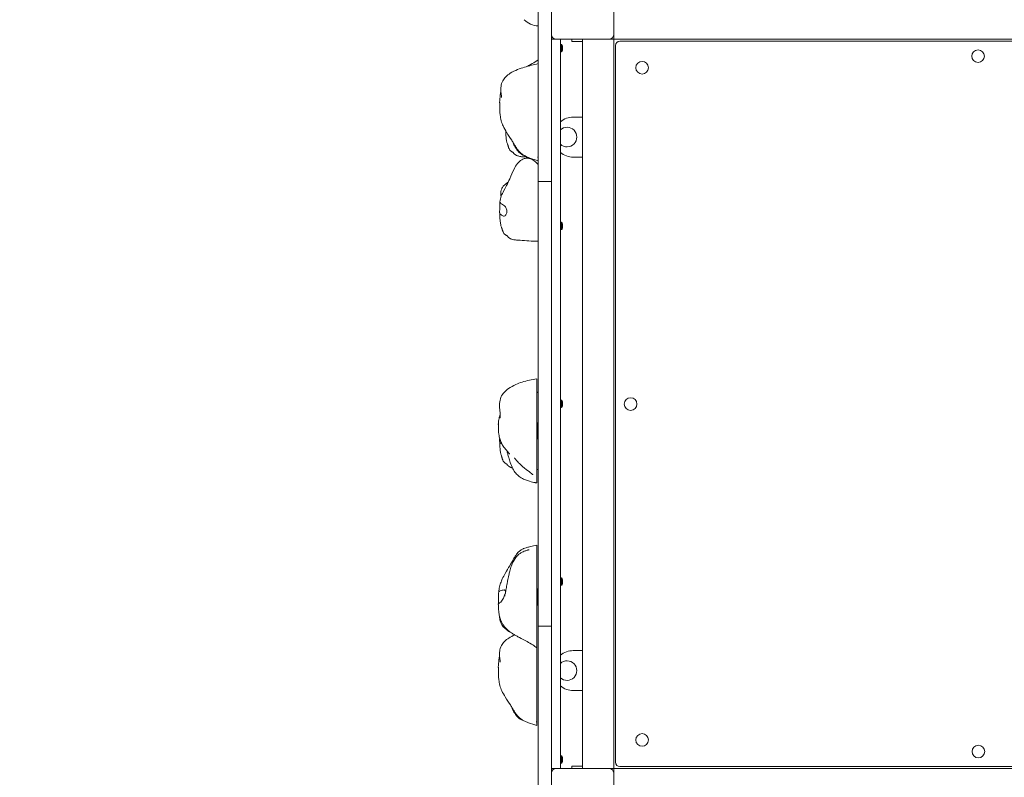
# Model space of a CAD drawing. Units: millimetres. Extents: x 23244 to 45102, y 10960 to 35870.
# Drawn here: x 33108 to 34216, y 16829 to 17681 of the extents above; entities that cross this region are included whole.
import ezdxf

# ---------------------------------------------------------------- set-up
doc = ezdxf.new("R2010")
doc.units = ezdxf.units.MM
doc.header["$LTSCALE"] = 170
doc.layers.add('Widoczne (ISO)', color=7, linetype='Continuous', lineweight=18)
doc.layers.add('Wymiar (ISO)', color=7, linetype='Continuous', lineweight=25)
doc.styles.add('tiff (ISO)', font='tahoma.ttf')
doc.dimstyles.new('tiff', dxfattribs={"dimscale": 170, "dimtxt": 4, "dimasz": 4, "dimexe": 3.175, "dimexo": 0, "dimgap": 0.762, "dimtad": 1, "dimdec": 0, "dimrnd": 1e-08, "dimzin": 0, "dimtxsty": 'tiff (ISO)', "dimblk": 'Filled-1', "dimcen": 0.09, "dimdle": 10, "dimclrd": 256, "dimclre": 256, "dimclrt": 256, "dimazin": 0, "dimtfac": 1, "dimtmove": 0, "dimatfit": 3, "dimfxl": 1, "dimtolj": 1, "dimtzin": 0, "dimlwd": 25, "dimlwe": 25, "dimarcsym": 0})

# ---------------------------------------------------------------- blocks, each defined once
blk = doc.blocks.new('Filled-1')
at = {"color": 0}
for p, q in [((0, 0), (-1, 0.25)), ((-1, 0.25), (-1, -0.25)), ((-1, 0), (0, 0)), ((-1, -0.25), (0, 0))]:
    blk.add_line(p, q, dxfattribs=at)
at = {"color": 0, "flags": 128}
blk.add_lwpolyline([(-1, -0.25), (0, 0), (-1, 0.25), (-1, -0.25)], dxfattribs=at)
at = {"color": 0}
blk.add_solid([(-1, -0.25), (0, 0), (-1, 0.25), (-1, -0.25)], dxfattribs=at)
blk = doc.blocks.new('*D6')
at = {"layer": 'Defpoints', "color": 0, "linetype": 'Continuous', "transparency": 16777216}
for p in [(36678, 32660.5), (24093.9, 10960.4), (34146.4, 10960.4)]:
    blk.add_point(p, dxfattribs=at)
at = {"layer": 'Wymiar (ISO)', "linetype": 'Continuous', "lineweight": 25, "transparency": 16777216}
for p, q in [((36678, 32660.5), (23554.1, 32660.5)), ((24093.9, 31980.5), (24093.9, 11640.4)), ((34146.4, 10960.4), (23554.1, 10960.4))]:
    blk.add_line(p, q, dxfattribs=at)
at = {"layer": 'Wymiar (ISO)', "linetype": 'Continuous', "lineweight": 25, "transparency": 16777216, "xscale": 680, "yscale": 680, "zscale": 680}
for p, rotation in [((24093.9, 32660.5), 90), ((24093.9, 10960.4), 270)]:
    blk.add_blockref('Filled-1', p, dxfattribs=dict(at, rotation=rotation))
at = {"layer": 'Wymiar (ISO)', "linetype": 'Continuous', "lineweight": 25, "transparency": 16777216, "insert": (23256, 20577.8), "char_height": 680, "attachment_point": 1, "rotation": 90, "style": 'tiff (ISO)'}
blk.add_mtext('\\A1;21700', dxfattribs=at)
blk = doc.blocks.new('*D7')
at = {"layer": 'Defpoints', "color": 0, "linetype": 'Continuous', "transparency": 16777216}
for p in [(37187, 30724.5), (25549.7, 12892.1), (34389.7, 12892.1)]:
    blk.add_point(p, dxfattribs=at)
at = {"layer": 'Wymiar (ISO)', "linetype": 'Continuous', "lineweight": 25, "transparency": 16777216}
for p, q in [((37187, 30724.5), (25009.9, 30724.5)), ((25549.7, 30044.5), (25549.7, 13572.1)), ((34389.7, 12892.1), (25009.9, 12892.1))]:
    blk.add_line(p, q, dxfattribs=at)
at = {"layer": 'Wymiar (ISO)', "linetype": 'Continuous', "lineweight": 25, "transparency": 16777216, "xscale": 680, "yscale": 680, "zscale": 680}
for p, rotation in [((25549.7, 30724.5), 90), ((25549.7, 12892.1), 270)]:
    blk.add_blockref('Filled-1', p, dxfattribs=dict(at, rotation=rotation))
at = {"layer": 'Wymiar (ISO)', "linetype": 'Continuous', "lineweight": 25, "transparency": 16777216, "insert": (24709.1, 20604), "char_height": 680, "attachment_point": 1, "rotation": 90, "style": 'tiff (ISO)'}
blk.add_mtext('\\A1;17832', dxfattribs=at)

msp = doc.modelspace()

# ---------------------------------------------------------------- linework, layer by layer
at = {"layer": 'Widoczne (ISO)'}
for p, q in [((33691.4, 17724.4), (33691.4, 17599.4)), ((33706.4, 17664.4), (33706.4, 17724.4)), ((33776.4, 17724.4), (33776.4, 17664.4)), ((33706.4, 17599.4), (33706.4, 17664.4)), ((33776.4, 17664.4), (33776.4, 17662.4)), ((33706.4, 17659.4), (33711.4, 17659.4)), ((33771.4, 17659.4), (33711.4, 17659.4)), ((33716.4, 17659.4), (33716.4, 16839.4)), ((33716.4, 17652.3), (33717.4, 17653.3)), ((33717.4, 17653.3), (33717.4, 17653.3)), ((33718, 17653.6), (33717.7, 17653.6)), ((33717.7, 17645.3), (33717.7, 17653.6)), ((33718, 17653.6), (33718, 17645.3)), ((33729.4, 17659.4), (33729.4, 17656.9)), ((33741.4, 17656.9), (33729.4, 17656.9)), ((33741.4, 16839.4), (33741.4, 17659.4)), ((33773.4, 17659.4), (33771.4, 17659.4)), ((33773.4, 17659.4), (33776.4, 17659.4)), ((33776.4, 17659.4), (33776.4, 17662.4)), ((33776.4, 16839.4), (33776.4, 17659.4)), ((33776.4, 17659.4), (34596.4, 17659.4)), ((34589.4, 17657.4), (33783.4, 17657.4)), ((33716.4, 17646.5), (33717.4, 17645.5)), ((33717.4, 17645.6), (33717.4, 17645.5)), ((33717.7, 17645.3), (33718, 17645.3)), ((33778.4, 17652.4), (33778.4, 16846.4)), ((33691.4, 17499.4), (33691.4, 17599.4)), ((33706.4, 17599.4), (33706.4, 17499.4)), ((33730.9, 17571.9), (33741.4, 17571.9)), ((33741.4, 17526.9), (33730.9, 17526.9)), ((33691.4, 17499.4), (33706.4, 17499.4)), ((33691.4, 17499.4), (33691.4, 17449.4)), ((33706.4, 17449.4), (33706.4, 17499.4)), ((33716.4, 17452.3), (33717.4, 17453.3)), ((33717.4, 17453.3), (33717.4, 17453.3)), ((33718, 17453.6), (33717.7, 17453.6)), ((33717.7, 17445.3), (33717.7, 17453.6)), ((33718, 17453.6), (33718, 17445.3)), ((33691.4, 17449.4), (33691.4, 17049.4)), ((33706.4, 17049.4), (33706.4, 17449.4)), ((33716.4, 17446.5), (33717.4, 17445.5)), ((33717.4, 17445.6), (33717.4, 17445.5)), ((33717.7, 17445.3), (33718, 17445.3)), ((33716.4, 17252.3), (33717.4, 17253.3)), ((33716.4, 17246.5), (33717.4, 17245.5)), ((33717.4, 17253.3), (33717.4, 17253.3)), ((33717.4, 17245.6), (33717.4, 17245.5)), ((33718, 17253.6), (33717.7, 17253.6)), ((33717.7, 17245.3), (33717.7, 17253.6)), ((33717.7, 17245.3), (33718, 17245.3)), ((33718, 17253.6), (33718, 17245.3)), ((33690.9, 17228.2), (33689.9, 17228.2)), ((33690.9, 17228.2), (33690.9, 17219)), ((33690.9, 17219), (33689.9, 17219)), ((33690.9, 17209.9), (33689.9, 17209.9)), ((33690.9, 17219), (33690.9, 17209.9)), ((33691.4, 17049.4), (33691.4, 16999.4)), ((33706.4, 16999.4), (33706.4, 17049.4)), ((33716.4, 17052.3), (33717.4, 17053.3)), ((33716.4, 17046.5), (33717.4, 17045.5)), ((33717.4, 17053.3), (33717.4, 17053.3)), ((33717.4, 17045.6), (33717.4, 17045.5)), ((33718, 17053.6), (33717.7, 17053.6)), ((33717.7, 17045.3), (33717.7, 17053.6)), ((33717.7, 17045.3), (33718, 17045.3)), ((33718, 17053.6), (33718, 17045.3)), ((33690.9, 17041.3), (33689.9, 17041.3)), ((33690.9, 17041.3), (33690.9, 17032.1)), ((33690.9, 17032.1), (33689.9, 17032.1)), ((33690.9, 17022.9), (33689.9, 17022.9)), ((33690.9, 17032.1), (33690.9, 17022.9)), ((33691.4, 16999.4), (33706.4, 16999.4)), ((33691.4, 16899.4), (33691.4, 16999.4)), ((33706.4, 16999.4), (33706.4, 16899.4)), ((33741.4, 16971.9), (33730.9, 16971.9)), ((33730.9, 16926.9), (33741.4, 16926.9)), ((33691.4, 16899.4), (33691.4, 16774.4)), ((33706.4, 16834.4), (33706.4, 16899.4)), ((33716.4, 16852.3), (33717.4, 16853.3)), ((33716.4, 16846.5), (33717.4, 16845.5)), ((33717.4, 16853.3), (33717.4, 16853.3)), ((33717.4, 16845.6), (33717.4, 16845.5)), ((33718, 16853.6), (33717.7, 16853.6)), ((33717.7, 16845.3), (33717.7, 16853.6)), ((33717.7, 16845.3), (33718, 16845.3)), ((33718, 16853.6), (33718, 16845.3)), ((33711.4, 16839.4), (33706.4, 16839.4)), ((33706.4, 16774.4), (33706.4, 16834.4)), ((33711.4, 16839.4), (33771.4, 16839.4)), ((33729.4, 16841.9), (33741.4, 16841.9)), ((33729.4, 16839.4), (33729.4, 16841.9)), ((33771.4, 16839.4), (33773.4, 16839.4)), ((33776.4, 16839.4), (33773.4, 16839.4)), ((33776.4, 16836.4), (33776.4, 16839.4)), ((33776.4, 16839.4), (34596.4, 16839.4)), ((33776.4, 16836.4), (33776.4, 16834.4)), ((33776.4, 16834.4), (33776.4, 16774.4)), ((33783.4, 16841.4), (34589.4, 16841.4))]:
    msp.add_line(p, q, dxfattribs=at)
for centre in [(34186.2, 17640.4), (33808.4, 17627.4), (33795.4, 17249.2), (33808.4, 16871.4), (34186.6, 16858.4)]:
    msp.add_circle(centre, 7.1, dxfattribs=at)
for centre, radius, start, end in [((33692, 17696.4), 22, 222.9566, 268.4343), ((33711.4, 17664.4), 5, 180, 270), ((33771.4, 17664.4), 5, 270, 0), ((33709.5, 17649.4), 9.48, 333.9952, 26.0048), ((33783.4, 17652.4), 5, 90, 180), ((33730.9, 17549.4), 22.5, 90, 130.124), ((33723.9, 17549.4), 11, 227.0141, 132.9859), ((33730.9, 17549.4), 22.5, 229.876, 270), ((33709.5, 17449.4), 9.48, 333.9952, 26.0048), ((33709.5, 17249.4), 9.48, 333.9952, 26.0048), ((33709.5, 17049.4), 9.48, 333.9952, 26.0048), ((33730.9, 16949.4), 22.5, 90, 130.124), ((33723.9, 16949.4), 11, 227.0141, 132.9859), ((33730.9, 16949.4), 22.5, 229.876, 270), ((33709.5, 16849.4), 9.48, 333.9952, 26.0048), ((33783.4, 16846.4), 5, 180, 270), ((33711.4, 16834.4), 5, 90, 180), ((33771.4, 16834.4), 5, 0, 90)]:
    msp.add_arc(centre, radius, start, end, dxfattribs=at)
for points in [[(33717.7, 17653.6), (33717.6, 17653.4), (33717.4, 17653.3)], [(33717.4, 17645.6), (33717.6, 17645.4), (33717.7, 17645.3)], [(33717.7, 17453.6), (33717.6, 17453.4), (33717.4, 17453.3)], [(33717.4, 17445.6), (33717.6, 17445.4), (33717.7, 17445.3)], [(33717.7, 17253.6), (33717.6, 17253.4), (33717.4, 17253.3)], [(33717.4, 17245.6), (33717.6, 17245.4), (33717.7, 17245.3)], [(33717.7, 17053.6), (33717.6, 17053.4), (33717.4, 17053.3)], [(33717.4, 17045.6), (33717.6, 17045.4), (33717.7, 17045.3)], [(33717.7, 16853.6), (33717.6, 16853.4), (33717.4, 16853.3)], [(33717.4, 16845.6), (33717.6, 16845.4), (33717.7, 16845.3)]]:
    msp.add_rational_spline(points, [1, 1.00068343663, 1], degree=2, dxfattribs=at)
for points, degree, knots in [([(33650.2, 17594), (33650.2, 17594), (33650.2, 17594), (33650.2, 17594), (33650.2, 17594.3), (33650.2, 17595), (33650.2, 17595.5), (33650, 17596.8), (33649.9, 17597.7), (33649.7, 17599.6), (33649.6, 17600.6), (33649.5, 17603.1), (33649.5, 17604.6), (33649.9, 17608.4), (33650.5, 17610.6), (33652.5, 17614.3), (33653.7, 17615.8), (33656.5, 17618.7), (33658.2, 17620), (33662.6, 17622.8), (33665.5, 17624.2), (33673.4, 17627.3), (33678.7, 17628.8), (33686.4, 17630.8), (33688.9, 17631.4), (33691.4, 17632)], 3, [7.230613, 7.230613, 7.230613, 7.230613, 7.2728, 7.2728, 7.57694, 7.57694, 7.88587, 7.88587, 8.241352, 8.241352, 8.555562, 8.555562, 9.03764, 9.03764, 9.709975, 9.709975, 10.296202, 10.296202, 10.9332, 10.9332, 11.871658, 11.871658, 13.502043, 13.502043, 14.276175, 14.276175, 14.276175, 14.276175]), ([(33678.8, 17628.8), (33679.5, 17629.1), (33680.1, 17629.5), (33682.1, 17630.5), (33683.4, 17631.3), (33687.1, 17633.4), (33689.5, 17634.9), (33691.4, 17636.3)], 3, [6.111063, 6.111063, 6.111063, 6.111063, 6.334963, 6.334963, 6.783184, 6.783184, 7.641897, 7.641897, 7.641897, 7.641897]), ([(33648.1, 17588.2), (33648.3, 17591.2), (33648.4, 17593.9), (33649, 17598.4), (33649.2, 17599.8), (33649.6, 17601.3)], 3, [0, 0, 0, 0, 1.230472, 1.230472, 1.755143, 1.755143, 1.755143, 1.755143]), ([(33648.4, 17587.7), (33648.3, 17587.7), (33648.3, 17587.8), (33648.1, 17588.1), (33648.1, 17588.3), (33648.2, 17588.4), (33648.3, 17588.2), (33648.4, 17587.8)], 3, [-0.7558775, -0.7558775, -0.7558775, -0.7558775, -0.693433, -0.693433, -0.3590435, -0.3590435, 0, 0, 0, 0]), ([(33648.4, 17587.8), (33648.4, 17587.7), (33648.4, 17587.5), (33648.4, 17586.8), (33648.5, 17586.4), (33648.5, 17585.2), (33648.5, 17584.5), (33648.5, 17583), (33648.4, 17582.2), (33648.4, 17580.4), (33648.4, 17579.5), (33648.3, 17577.7), (33648.4, 17576.9), (33648.4, 17576.2)], 3, [-6.015053, -6.015053, -6.015053, -6.015053, -5.875346, -5.875346, -5.640763, -5.640763, -5.410461, -5.410461, -5.163496, -5.163496, -4.900702, -4.900702, -4.661718, -4.661718, -4.661718, -4.661718]), ([(33691.4, 17522.7), (33688.5, 17523.6), (33685.3, 17524.6), (33680.3, 17526.5), (33678.6, 17527.2), (33675.9, 17528.6), (33674.9, 17529.1), (33673.3, 17530.2), (33672.7, 17530.7), (33671.2, 17532.1), (33670.3, 17533), (33668.8, 17534.8), (33668.1, 17535.6), (33666.9, 17537.4), (33666.3, 17538.2), (33665.2, 17540.1), (33664.6, 17541.1), (33663.2, 17543.4), (33662.5, 17544.6), (33660, 17548.6), (33658, 17551.4), (33654.6, 17557.1), (33653.3, 17559.4), (33651.3, 17563.7), (33650.5, 17565.7), (33649.4, 17569.9), (33649, 17572.1), (33648.6, 17574.8), (33648.5, 17575.5), (33648.4, 17576.2)], 3, [0, 0, 0, 0, 1.820038, 1.820038, 2.757336, 2.757336, 3.194571, 3.194571, 3.458404, 3.458404, 3.842666, 3.842666, 4.16179, 4.16179, 4.501956, 4.501956, 4.932399, 4.932399, 5.590848, 5.590848, 7.129706, 7.129706, 8.043088, 8.043088, 8.702102, 8.702102, 9.37064, 9.37064, 9.59719, 9.59719, 9.59719, 9.59719]), ([(33663.1, 17532.3), (33663.1, 17532.3), (33663.1, 17532.3), (33662.9, 17532.4), (33662.8, 17532.5), (33662.4, 17532.7), (33662.1, 17532.8), (33661.4, 17533.3), (33660.9, 17533.6), (33659.9, 17534.5), (33659.5, 17535.1), (33658.9, 17536.2), (33658.7, 17536.6), (33658.3, 17537.3), (33658.2, 17537.6), (33658, 17538.3), (33657.9, 17538.6), (33657.8, 17539.1), (33657.7, 17539.4), (33657.6, 17539.8), (33657.5, 17540), (33657.5, 17540.3), (33657.4, 17540.4), (33657.3, 17540.6), (33657.3, 17540.7), (33657.2, 17540.9), (33657.2, 17540.9), (33657.2, 17541), (33657.2, 17541.1), (33657.1, 17541.2), (33657.1, 17541.3), (33657, 17541.5), (33657, 17541.7), (33656.7, 17542.4), (33656.5, 17542.9), (33656.3, 17543.9), (33656.1, 17544.4), (33655.7, 17546.4), (33655.5, 17547.9), (33655.2, 17551.7), (33655.1, 17554.1), (33655, 17556.4)], 3, [7.906316, 7.906316, 7.906316, 7.906316, 7.91589, 7.91589, 7.961857, 7.961857, 8.053499, 8.053499, 8.235777, 8.235777, 8.480683, 8.480683, 8.618654, 8.618654, 8.727442, 8.727442, 8.819027, 8.819027, 8.910857, 8.910857, 9.002242, 9.002242, 9.092841, 9.092841, 9.145782, 9.145782, 9.168491, 9.168491, 9.191303, 9.191303, 9.214151, 9.214151, 9.260325, 9.260325, 9.445512, 9.445512, 9.626584, 9.626584, 10.170507, 10.170507, 10.966697, 10.966697, 10.966697, 10.966697]), ([(33677.8, 17527.6), (33676.6, 17528), (33675.5, 17528.5), (33672.2, 17530.3), (33670.2, 17531.9), (33667.1, 17535.5), (33665.9, 17537.4), (33664, 17541), (33663.4, 17542.6), (33662.8, 17544.2)], 3, [1.480831, 1.480831, 1.480831, 1.480831, 1.852092, 1.852092, 2.597004, 2.597004, 3.281164, 3.281164, 3.800095, 3.800095, 3.800095, 3.800095]), ([(33679.5, 17526.8), (33679, 17526.9), (33678.4, 17526.9), (33676.1, 17527), (33674.5, 17527.2), (33671.5, 17527.5), (33670.2, 17527.7), (33668.4, 17528.3), (33668, 17528.4), (33667.2, 17528.7), (33666.9, 17528.9), (33666.3, 17529.2), (33666, 17529.4), (33665.5, 17529.7), (33665.4, 17529.8), (33665.2, 17530), (33665.1, 17530.1), (33664.8, 17530.3), (33664.7, 17530.4), (33664.5, 17530.6), (33664.4, 17530.7), (33664.2, 17531), (33664, 17531.2), (33663.7, 17531.6), (33663.5, 17531.8), (33663.3, 17532.1), (33663.2, 17532.3), (33663, 17532.5), (33662.9, 17532.5), (33662.9, 17532.6)], 3, [3.308525, 3.308525, 3.308525, 3.308525, 3.623925, 3.623925, 4.568179, 4.568179, 5.2772, 5.2772, 5.483093, 5.483093, 5.612778, 5.612778, 5.744622, 5.744622, 5.790055, 5.790055, 5.835594, 5.835594, 5.881194, 5.881194, 5.926743, 5.926743, 6.018659, 6.018659, 6.202697, 6.202697, 6.384335, 6.384335, 6.739414, 6.739414, 6.739414, 6.739414]), ([(33653.1, 17489.5), (33653.1, 17489.5), (33653.1, 17489.5), (33653.2, 17489.7), (33653.3, 17489.8), (33653.4, 17490.1), (33653.5, 17490.3), (33653.9, 17490.9), (33654.1, 17491.4), (33654.8, 17492.9), (33655.4, 17493.9), (33657.1, 17497.4), (33658.3, 17499.9), (33661.1, 17506.2), (33662.6, 17509.9), (33665.4, 17515.6), (33666.6, 17517.8), (33669.5, 17521.4), (33671.1, 17522.9), (33673.8, 17524.5), (33674.7, 17524.9), (33677.1, 17525.6), (33678.7, 17525.7), (33681.4, 17525.4), (33682.7, 17525), (33685.1, 17523.9), (33686.3, 17523.2), (33688.8, 17521.2), (33690.2, 17520), (33691.4, 17518.7)], 3, [1.80554, 1.80554, 1.80554, 1.80554, 1.877246, 1.877246, 1.957465, 1.957465, 2.075686, 2.075686, 2.285354, 2.285354, 2.700109, 2.700109, 3.637307, 3.637307, 4.960967, 4.960967, 5.786198, 5.786198, 6.474537, 6.474537, 6.805137, 6.805137, 7.282335, 7.282335, 7.672218, 7.672218, 8.091999, 8.091999, 8.639505, 8.639505, 8.639505, 8.639505]), ([(33691.4, 17526.7), (33691.4, 17526.7), (33691.4, 17526.7), (33691.3, 17526.7), (33691.3, 17526.7), (33691.2, 17526.7), (33691.2, 17526.7), (33691.2, 17526.7), (33691.2, 17526.7), (33691.1, 17526.7), (33691.1, 17526.7), (33691.1, 17526.7), (33691.1, 17526.7), (33691, 17526.7), (33691, 17526.7), (33691, 17526.7), (33691, 17526.7), (33691, 17526.7), (33691, 17526.7), (33690.9, 17526.7), (33690.9, 17526.7), (33690.9, 17526.7)], 3, [0, 0, 0, 0, 0.008852, 0.008852, 0.015913, 0.015913, 0.0202612, 0.0202612, 0.0267942, 0.0267942, 0.0325558, 0.0325558, 0.0393595, 0.0393595, 0.0491337, 0.0491337, 0.0653255, 0.0653255, 0.096166, 0.096166, 0.115697, 0.115697, 0.115697, 0.115697]), ([(33649.8, 17482.6), (33649.7, 17483.1), (33649.6, 17483.7), (33649.5, 17485), (33649.5, 17485.8), (33649.5, 17487.6), (33649.7, 17488.6), (33650.2, 17490.6), (33650.6, 17491.7), (33651.8, 17493.7), (33652.5, 17494.6), (33654.4, 17496.4), (33655.5, 17497.2), (33656.9, 17498.1), (33657.2, 17498.2), (33657.5, 17498.4)], 3, [2.079517, 2.079517, 2.079517, 2.079517, 2.274327, 2.274327, 2.532046, 2.532046, 2.828653, 2.828653, 3.156491, 3.156491, 3.522591, 3.522591, 3.918932, 3.918932, 4.038501, 4.038501, 4.038501, 4.038501]), ([(33691.3, 17501), (33691.3, 17501), (33691.3, 17501), (33691.3, 17501), (33691.3, 17501), (33691.3, 17501), (33691.3, 17501), (33691.3, 17501), (33691.4, 17501), (33691.4, 17500.9), (33691.4, 17500.9), (33691.4, 17500.8), (33691.4, 17500.8), (33691.4, 17500.8)], 3, [0.05416884, 0.05416884, 0.05416884, 0.05416884, 0.05615562, 0.05615562, 0.05907977, 0.05907977, 0.06348735, 0.06348735, 0.07121541, 0.07121541, 0.08704132, 0.08704132, 0.09299367, 0.09299367, 0.09299367, 0.09299367]), ([(33648.4, 17476.5), (33648.6, 17478.7), (33649.1, 17480.9), (33650.5, 17484.4), (33651, 17485.6), (33652.2, 17487.9), (33652.8, 17489.1), (33653.4, 17490.1), (33653.4, 17490.1), (33653.5, 17490.1), (33653.5, 17490.1), (33653.5, 17490.1), (33653.5, 17490.1), (33653.5, 17490.1), (33653.5, 17490.1), (33653.5, 17490.1), (33653.5, 17490.1), (33653.5, 17490.1)], 3, [0, 0, 0, 0, 0.802789, 0.802789, 1.208522, 1.208522, 1.623022, 1.623022, 1.630074, 1.630074, 1.632563, 1.632563, 1.633808, 1.633808, 1.634431, 1.634431, 1.636692, 1.636692, 1.636692, 1.636692]), ([(33648.4, 17476.5), (33648.4, 17476.5), (33648.4, 17476.4), (33648.6, 17475.9), (33648.7, 17475.7), (33649.3, 17475), (33649.7, 17474.6), (33650.8, 17473.8), (33651.8, 17473.3), (33653.3, 17472.2), (33654, 17471.7), (33655, 17470.5), (33655.3, 17469.9), (33655.9, 17468.6), (33656, 17467.9), (33656.2, 17466.5), (33656.2, 17465.8), (33656.1, 17464.5), (33656, 17463.9), (33655.7, 17462.9), (33655.5, 17462.4), (33655, 17461.6), (33654.7, 17461.2), (33654.1, 17460.7), (33653.8, 17460.6), (33652.9, 17460.5), (33652.4, 17460.6), (33651.1, 17461.2), (33650.4, 17461.5), (33649.7, 17462), (33649.2, 17462.3), (33648.6, 17463), (33648.4, 17463.4), (33648.1, 17464.5), (33648.1, 17465.3), (33648.2, 17467), (33648.3, 17468), (33648.4, 17469.2)], 3, [-4.852735, -4.852735, -4.852735, -4.852735, -4.625163, -4.625163, -4.418761, -4.418761, -4.203427, -4.203427, -3.840133, -3.840133, -3.552119, -3.552119, -3.326805, -3.326805, -3.103294, -3.103294, -2.870483, -2.870483, -2.668915, -2.668915, -2.460449, -2.460449, -2.232292, -2.232292, -1.989986, -1.989986, -1.71351, -1.71351, -1.378014, -1.378014, -0.971947, -0.971947, -0.693433, -0.693433, -0.359044, -0.359044, 0, 0, 0, 0]), ([(33648.4, 17469.2), (33648.4, 17469.7), (33648.4, 17470.2), (33648.4, 17471.4), (33648.5, 17472.1), (33648.5, 17473.4), (33648.5, 17474), (33648.5, 17475.1), (33648.4, 17475.6), (33648.4, 17476.1), (33648.4, 17476.3), (33648.4, 17476.4)], 3, [-6.0150527, -6.0150527, -6.0150527, -6.0150527, -5.8753463, -5.8753463, -5.640763, -5.640763, -5.4104609, -5.4104609, -5.1634958, -5.1634958, -5.0284515, -5.0284515, -5.0284515, -5.0284515]), ([(33656.4, 17438.6), (33656.4, 17438.6), (33656.3, 17438.6), (33656.2, 17438.7), (33656, 17438.8), (33655.6, 17439), (33655.4, 17439.1), (33654.6, 17439.6), (33654.2, 17439.9), (33653.2, 17440.8), (33652.7, 17441.4), (33652.1, 17442.5), (33651.9, 17442.9), (33651.6, 17443.6), (33651.5, 17444), (33651.3, 17444.6), (33651.2, 17444.9), (33651, 17445.4), (33651, 17445.7), (33650.8, 17446.1), (33650.8, 17446.3), (33650.7, 17446.6), (33650.7, 17446.7), (33650.6, 17447), (33650.6, 17447), (33650.5, 17447.2), (33650.5, 17447.2), (33650.4, 17447.4), (33650.4, 17447.4), (33650.4, 17447.6), (33650.3, 17447.6), (33650.3, 17447.8), (33650.2, 17448), (33650, 17448.7), (33649.8, 17449.2), (33649.5, 17450.2), (33649.4, 17450.7), (33649, 17452.7), (33648.8, 17454.2), (33648.4, 17458.8), (33648.3, 17461.9), (33648.1, 17464.9)], 3, [7.906316, 7.906316, 7.906316, 7.906316, 7.91589, 7.91589, 7.961857, 7.961857, 8.053499, 8.053499, 8.235777, 8.235777, 8.480683, 8.480683, 8.618654, 8.618654, 8.727442, 8.727442, 8.819027, 8.819027, 8.910857, 8.910857, 9.002242, 9.002242, 9.092841, 9.092841, 9.145782, 9.145782, 9.168491, 9.168491, 9.191303, 9.191303, 9.214151, 9.214151, 9.260325, 9.260325, 9.445512, 9.445512, 9.626584, 9.626584, 10.170507, 10.170507, 11.221827, 11.221827, 11.221827, 11.221827]), ([(33691.4, 17432.5), (33684.5, 17432.2), (33677.6, 17432.9), (33669.4, 17433.4), (33667.7, 17433.5), (33664.7, 17433.8), (33663.5, 17434), (33661.6, 17434.6), (33661.2, 17434.7), (33660.5, 17435), (33660.2, 17435.2), (33659.6, 17435.5), (33659.2, 17435.7), (33658.8, 17436), (33658.7, 17436.1), (33658.4, 17436.3), (33658.3, 17436.4), (33658.1, 17436.6), (33658, 17436.7), (33657.8, 17436.9), (33657.7, 17437), (33657.4, 17437.3), (33657.3, 17437.5), (33656.9, 17437.9), (33656.8, 17438.1), (33656.5, 17438.5), (33656.4, 17438.6), (33656.2, 17438.8), (33656.2, 17438.8), (33656.2, 17438.9)], 3, [0, 0, 0, 0, 3.623925, 3.623925, 4.568179, 4.568179, 5.2772, 5.2772, 5.483093, 5.483093, 5.612778, 5.612778, 5.744622, 5.744622, 5.790055, 5.790055, 5.835594, 5.835594, 5.881194, 5.881194, 5.926743, 5.926743, 6.018659, 6.018659, 6.202697, 6.202697, 6.384335, 6.384335, 6.739414, 6.739414, 6.739414, 6.739414]), ([(33648.4, 17233.5), (33648.4, 17233.5), (33648.4, 17233.6), (33648.5, 17233.8), (33648.6, 17234.2), (33648.7, 17235.1), (33648.7, 17235.8), (33648.7, 17237.7), (33648.7, 17238.7), (33648.5, 17241.4), (33648.3, 17243), (33648, 17246.4), (33647.9, 17248.1), (33648.2, 17252.2), (33648.7, 17254.7), (33650.5, 17258.9), (33651.7, 17260.7), (33654.6, 17263.9), (33656.3, 17265.3), (33660.6, 17268.4), (33663.4, 17269.9), (33668.6, 17272.2), (33671, 17273.1), (33676.2, 17274.7), (33679, 17275.4), (33684.4, 17276.7), (33687.1, 17277.2), (33689.9, 17277.7)], 3, [8.106127, 8.106127, 8.106127, 8.106127, 8.278199, 8.278199, 8.577171, 8.577171, 8.98347, 8.98347, 9.400136, 9.400136, 9.932185, 9.932185, 10.452244, 10.452244, 11.179053, 11.179053, 11.828839, 11.828839, 12.481432, 12.481432, 13.436404, 13.436404, 14.20035, 14.20035, 15.052837, 15.052837, 15.96569, 15.96569, 15.96569, 15.96569]), ([(33689.9, 17173.6), (33689.9, 17174.9), (33689.9, 17176.5), (33689.9, 17186.2), (33689.9, 17202.5), (33689.9, 17233.9), (33689.9, 17271), (33689.9, 17274.9), (33689.9, 17275), (33689.9, 17275.1)], 3, [0, 0, 0, 0, 0.0860179, 0.0860179, 0.4376242, 0.4376242, 0.944527, 0.944527, 0.9993363, 0.9993363, 0.9993363, 0.9993363]), ([(33691.3, 17243.8), (33691.3, 17249.4), (33691.3, 17253.9), (33691.3, 17260.4), (33691.3, 17261.1), (33691.3, 17261.6)], 3, [0.0011553, 0.0011553, 0.0011553, 0.0011553, 0.0860179, 0.0860179, 0.1619537, 0.1619537, 0.1619537, 0.1619537]), ([(33691.2, 17244), (33691.2, 17244), (33691.2, 17244), (33691.2, 17244), (33691.2, 17244), (33691.2, 17244), (33691.3, 17244), (33691.3, 17244), (33691.3, 17244), (33691.3, 17243.9), (33691.3, 17243.9), (33691.3, 17243.8), (33691.3, 17243.8), (33691.3, 17243.8)], 3, [0.05416884, 0.05416884, 0.05416884, 0.05416884, 0.05615562, 0.05615562, 0.05907977, 0.05907977, 0.06348735, 0.06348735, 0.07121541, 0.07121541, 0.08704132, 0.08704132, 0.09299367, 0.09299367, 0.09299367, 0.09299367]), ([(33691.3, 17204.8), (33691.3, 17204.9), (33691.3, 17205.1), (33691.3, 17205.8), (33691.3, 17207.3), (33691.3, 17209.3), (33691.3, 17211.7), (33691.3, 17214.5), (33691.3, 17217.5), (33691.3, 17220.4), (33691.3, 17223.3), (33691.3, 17226), (33691.3, 17228.5), (33691.3, 17230.9), (33691.3, 17233.3), (33691.3, 17235.8), (33691.3, 17238.4), (33691.3, 17240.7), (33691.3, 17242.6), (33691.3, 17243.5), (33691.3, 17243.8), (33691.3, 17243.8), (33691.3, 17243.8)], 4, [0, 0, 0, 0, 0, 0.05, 0.1, 0.15, 0.2, 0.25, 0.3, 0.35, 0.4, 0.45, 0.5, 0.55, 0.6, 0.65, 0.7, 0.75, 0.8, 0.85, 0.9, 0.917068, 0.917068, 0.917068, 0.917068, 0.917068]), ([(33646.6, 17226.4), (33646.7, 17227.8), (33646.8, 17229), (33647.2, 17231.9), (33647.5, 17233.8), (33648.4, 17236.4), (33648.5, 17236.9), (33648.7, 17237.3)], 3, [0, 0, 0, 0, 0.81501, 0.81501, 1.775132, 1.775132, 1.961299, 1.961299, 1.961299, 1.961299]), ([(33647, 17224.9), (33646.9, 17225.1), (33646.8, 17225.2), (33646.6, 17225.9), (33646.6, 17226.3), (33646.7, 17226.9), (33646.8, 17227.1), (33646.9, 17227)], 3, [-0.7989372, -0.7989372, -0.7989372, -0.7989372, -0.693433, -0.693433, -0.3590435, -0.3590435, 0, 0, 0, 0]), ([(33646.9, 17227), (33646.9, 17227), (33646.9, 17226.9), (33646.9, 17226.7), (33647, 17226.4), (33647, 17225.6), (33647, 17225.1), (33647, 17223.9), (33646.9, 17223.2), (33646.9, 17221.5), (33646.9, 17220.6), (33646.8, 17218.6), (33646.9, 17217.7), (33647, 17216.8), (33647, 17216.8), (33647, 17216.8)], 3, [-6.015053, -6.015053, -6.015053, -6.015053, -5.875346, -5.875346, -5.640763, -5.640763, -5.410461, -5.410461, -5.163496, -5.163496, -4.900702, -4.900702, -4.625163, -4.625163, -4.618643, -4.618643, -4.618643, -4.618643]), ([(33659.4, 17192.8), (33659.4, 17192.8), (33659.4, 17192.8), (33659.4, 17192.8), (33659.4, 17192.9), (33659.1, 17193.2), (33659, 17193.4), (33658.7, 17193.8), (33658.6, 17193.9), (33658.3, 17194.2), (33658.1, 17194.5), (33657.7, 17194.9), (33657.5, 17195.2), (33657.1, 17195.7), (33656.8, 17196), (33656.2, 17196.7), (33655.9, 17197.1), (33655, 17198.2), (33654.4, 17198.9), (33652.7, 17201.1), (33651.7, 17202.6), (33649.9, 17205.8), (33649.1, 17207.6), (33648, 17211.5), (33647.5, 17213.5), (33647.1, 17215.8), (33647, 17216.3), (33647, 17216.8)], 3, [13.545808, 13.545808, 13.545808, 13.545808, 13.553355, 13.553355, 13.842644, 13.842644, 13.999223, 13.999223, 14.065361, 14.065361, 14.163168, 14.163168, 14.256108, 14.256108, 14.368517, 14.368517, 14.534544, 14.534544, 14.828871, 14.828871, 15.481888, 15.481888, 16.127196, 16.127196, 16.818307, 16.818307, 16.997936, 16.997936, 16.997936, 16.997936]), ([(33650.8, 17204.3), (33650.4, 17204.5), (33650.2, 17204.6), (33649.6, 17204.9), (33649.2, 17205.2), (33648.5, 17205.9), (33648.3, 17206.3), (33648, 17207.5), (33648, 17208.2), (33648.1, 17209.6), (33648.1, 17210.2), (33648.2, 17210.8)], 3, [-1.552654, -1.552654, -1.552654, -1.552654, -1.378014, -1.378014, -0.971947, -0.971947, -0.693433, -0.693433, -0.359044, -0.359044, -0.144301, -0.144301, -0.144301, -0.144301]), ([(33656.3, 17181.6), (33656.3, 17181.6), (33656.2, 17181.6), (33656.1, 17181.7), (33655.9, 17181.7), (33655.5, 17182), (33655.3, 17182.1), (33654.5, 17182.6), (33654.1, 17182.9), (33653.1, 17183.8), (33652.6, 17184.4), (33652, 17185.4), (33651.8, 17185.8), (33651.5, 17186.6), (33651.4, 17186.9), (33651.2, 17187.6), (33651.1, 17187.8), (33650.9, 17188.4), (33650.9, 17188.6), (33650.8, 17189.1), (33650.7, 17189.3), (33650.6, 17189.6), (33650.6, 17189.7), (33650.5, 17189.9), (33650.5, 17190), (33650.4, 17190.2), (33650.4, 17190.2), (33650.4, 17190.3), (33650.3, 17190.4), (33650.3, 17190.5), (33650.3, 17190.6), (33650.2, 17190.8), (33650.1, 17190.9), (33649.9, 17191.7), (33649.7, 17192.2), (33649.4, 17193.2), (33649.3, 17193.7), (33648.9, 17195.6), (33648.7, 17197.2), (33648.3, 17201.7), (33648.2, 17204.9), (33648.1, 17207.9)], 3, [7.906316, 7.906316, 7.906316, 7.906316, 7.91589, 7.91589, 7.961857, 7.961857, 8.053499, 8.053499, 8.235777, 8.235777, 8.480683, 8.480683, 8.618654, 8.618654, 8.727442, 8.727442, 8.819027, 8.819027, 8.910857, 8.910857, 9.002242, 9.002242, 9.092841, 9.092841, 9.145782, 9.145782, 9.168491, 9.168491, 9.191303, 9.191303, 9.214151, 9.214151, 9.260325, 9.260325, 9.445512, 9.445512, 9.626584, 9.626584, 10.170507, 10.170507, 11.221827, 11.221827, 11.221827, 11.221827]), ([(33691.3, 17204.8), (33691.3, 17204), (33691.3, 17203.2), (33691.3, 17199.2), (33691.3, 17197.5), (33691.3, 17189.5), (33691.3, 17177.5), (33691.3, 17176.3), (33691.3, 17176.3), (33691.3, 17176.3)], 3, [0, 0, 0, 0, 0.0860179, 0.0860179, 0.4376242, 0.4376242, 0.944527, 0.944527, 0.9985013, 0.9985013, 0.9985013, 0.9985013]), ([(33689.9, 17160.6), (33689.7, 17160.6), (33689.5, 17160.6), (33689.2, 17160.7), (33689.1, 17160.7), (33688.8, 17160.7), (33688.6, 17160.7), (33688.2, 17160.8), (33688, 17160.8), (33687.4, 17160.9), (33687.1, 17161), (33685.7, 17161.3), (33684.7, 17161.6), (33680.8, 17162.7), (33677.9, 17163.6), (33673.3, 17165.6), (33671.6, 17166.6), (33668.6, 17168.9), (33667.4, 17170.1), (33665, 17173), (33663.9, 17174.7), (33661.7, 17178.8), (33660.8, 17181.2), (33659.4, 17185.4), (33658.9, 17187.2), (33658, 17190.3), (33657.6, 17191.6), (33656.9, 17194.2), (33656.6, 17195.4), (33656.3, 17196.5)], 3, [0, 0, 0, 0, 0.080348, 0.080348, 0.121808, 0.121808, 0.183707, 0.183707, 0.240424, 0.240424, 0.357028, 0.357028, 0.670599, 0.670599, 1.611628, 1.611628, 2.197828, 2.197828, 2.729403, 2.729403, 3.361506, 3.361506, 4.21038, 4.21038, 5.053498, 5.053498, 5.702094, 5.702094, 6.119023, 6.119023, 6.119023, 6.119023]), ([(33669.5, 17183.2), (33668.9, 17183.9), (33668.2, 17184.6), (33667.1, 17185.9), (33666.6, 17186.4), (33665.9, 17187.4), (33665.5, 17187.8), (33665.2, 17188.2), (33665.1, 17188.3), (33664.9, 17188.5), (33664.9, 17188.5), (33664.8, 17188.6), (33664.8, 17188.6), (33664.8, 17188.6)], 3, [0, 0, 0, 0, 0.281999, 0.281999, 0.531282, 0.531282, 0.757283, 0.757283, 0.863444, 0.863444, 0.958409, 0.958409, 1.00684, 1.00684, 1.00684, 1.00684]), ([(33662.6, 17177.3), (33662.4, 17177.3), (33662.2, 17177.4), (33661.5, 17177.6), (33661.1, 17177.7), (33660.4, 17178), (33660.1, 17178.2), (33659.5, 17178.5), (33659.2, 17178.7), (33658.7, 17179), (33658.6, 17179.1), (33658.3, 17179.3), (33658.2, 17179.4), (33658, 17179.6), (33657.9, 17179.7), (33657.7, 17179.9), (33657.6, 17180), (33657.3, 17180.3), (33657.2, 17180.4), (33656.8, 17180.9), (33656.7, 17181.1), (33656.4, 17181.4), (33656.3, 17181.5), (33656.1, 17181.8), (33656.1, 17181.8), (33656.1, 17181.8)], 3, [5.17383, 5.17383, 5.17383, 5.17383, 5.2772, 5.2772, 5.483093, 5.483093, 5.612778, 5.612778, 5.744622, 5.744622, 5.790055, 5.790055, 5.835594, 5.835594, 5.881194, 5.881194, 5.926743, 5.926743, 6.018659, 6.018659, 6.202697, 6.202697, 6.384335, 6.384335, 6.739414, 6.739414, 6.739414, 6.739414]), ([(33685.6, 17169.6), (33685.6, 17169.6), (33685.6, 17169.6), (33685.6, 17169.6), (33685.6, 17169.7), (33685.6, 17169.7), (33685.5, 17169.7), (33685.5, 17169.7), (33685.4, 17169.8), (33685.2, 17170), (33685, 17170.2), (33684.2, 17170.8), (33683.5, 17171.4), (33680.7, 17173.5), (33678.5, 17175.2), (33675.2, 17177.9), (33674.2, 17178.7), (33672.5, 17180.2), (33672, 17180.8), (33670.8, 17181.9), (33670.1, 17182.6), (33669.5, 17183.2)], 3, [4.178161, 4.178161, 4.178161, 4.178161, 4.179448, 4.179448, 4.193459, 4.193459, 4.212842, 4.212842, 4.263669, 4.263669, 4.398268, 4.398268, 4.799614, 4.799614, 5.919063, 5.919063, 6.40256, 6.40256, 6.659705, 6.659705, 6.928054, 6.928054, 6.928054, 6.928054]), ([(33689.9, 17160.6), (33689.9, 17160.7), (33689.9, 17160.7), (33689.9, 17161), (33689.9, 17161.8), (33689.9, 17162.8), (33689.9, 17163.8), (33689.9, 17164.6), (33689.9, 17165.2), (33689.9, 17165.5), (33689.9, 17165.6), (33689.9, 17165.7), (33689.9, 17166), (33689.9, 17166.7), (33689.9, 17167.9), (33689.9, 17169.5), (33689.9, 17171.1), (33689.9, 17172.5), (33689.9, 17173.3), (33689.9, 17173.5), (33689.9, 17173.5), (33689.9, 17173.6)], 4, [0.1052946, 0.1052946, 0.1052946, 0.1052946, 0.1052946, 0.15, 0.2, 0.25, 0.3, 0.35, 0.4, 0.45, 0.5, 0.55, 0.6, 0.65, 0.7, 0.75, 0.8, 0.85, 0.9, 0.95, 1, 1, 1, 1, 1]), ([(33646.9, 17036.6), (33647.1, 17038.5), (33647.4, 17040.3), (33648.1, 17044.1), (33648.6, 17046), (33649.8, 17049.4), (33650.4, 17051), (33652.1, 17054.7), (33653.3, 17056.8), (33656.2, 17061.9), (33657.9, 17064.7), (33660.8, 17069.5), (33662, 17071.8), (33664, 17075.3), (33664.5, 17076.2), (33665.5, 17077.8), (33666, 17078.6), (33667.4, 17080.6), (33668.4, 17081.8), (33670.4, 17083.7), (33671.3, 17084.4), (33673.2, 17085.7), (33674.2, 17086.2), (33676.2, 17087.1), (33677.1, 17087.4), (33678.6, 17087.8), (33679.2, 17088), (33680.1, 17088.2), (33680.3, 17088.3), (33681.3, 17088.5), (33682.1, 17088.7), (33685.1, 17089.4), (33687.6, 17089.9), (33689.9, 17090.3)], 3, [0, 0, 0, 0, 0.584849, 0.584849, 1.169281, 1.169281, 1.695038, 1.695038, 2.523945, 2.523945, 3.853107, 3.853107, 4.93263, 4.93263, 5.271783, 5.271783, 5.559142, 5.559142, 6.014015, 6.014015, 6.384064, 6.384064, 6.768971, 6.768971, 7.226224, 7.226224, 7.640189, 7.640189, 7.799961, 7.799961, 8.279319, 8.279319, 9.651506, 9.651506, 9.651506, 9.651506]), ([(33689.9, 17083.8), (33689.9, 17084), (33689.9, 17084.5), (33689.9, 17085.1), (33689.9, 17085.7), (33689.9, 17086), (33689.9, 17086.2), (33689.9, 17086.3), (33689.9, 17086.4), (33689.9, 17086.7), (33689.9, 17087.2), (33689.9, 17087.9), (33689.9, 17088.7), (33689.9, 17089.5), (33689.9, 17090.1), (33689.9, 17090.3), (33689.9, 17090.3), (33689.9, 17090.3)], 4, [0.0054388, 0.0054388, 0.0054388, 0.0054388, 0.0054388, 0.05, 0.1, 0.15, 0.2, 0.25, 0.3, 0.35, 0.4, 0.45, 0.5, 0.55, 0.6, 0.65, 0.6792591, 0.6792591, 0.6792591, 0.6792591, 0.6792591]), ([(33653.9, 17033.2), (33653.9, 17033.2), (33653.9, 17033.2), (33653.9, 17033.5), (33654, 17033.7), (33654.1, 17034.3), (33654.2, 17034.8), (33654.5, 17035.9), (33654.6, 17036.7), (33654.9, 17038.2), (33655.1, 17039.1), (33655.4, 17041), (33655.6, 17042), (33655.9, 17044), (33656.1, 17045), (33656.6, 17047.4), (33656.8, 17048.7), (33657.5, 17052.3), (33658, 17054.4), (33658.8, 17058.2), (33659.1, 17059.7), (33660, 17063.3), (33660.6, 17065.3), (33662.4, 17070.2), (33663.8, 17073), (33666.6, 17077), (33667.8, 17078.4), (33670, 17080.4), (33671, 17081.1), (33673.7, 17082.8), (33675.4, 17083.5), (33677, 17084)], 3, [9.029205, 9.029205, 9.029205, 9.029205, 9.158175, 9.158175, 9.336087, 9.336087, 9.578169, 9.578169, 9.851503, 9.851503, 10.124265, 10.124265, 10.432633, 10.432633, 10.73942, 10.73942, 11.197573, 11.197573, 12.00947, 12.00947, 12.509814, 12.509814, 13.143111, 13.143111, 14.067274, 14.067274, 14.60206, 14.60206, 14.976781, 14.976781, 15.549831, 15.549831, 15.549831, 15.549831]), ([(33677, 17084), (33677.4, 17084.2), (33677.8, 17084.3), (33678.8, 17084.6), (33679.4, 17084.8), (33680.1, 17085), (33680.4, 17085.1), (33680.9, 17085.2), (33681.2, 17085.3), (33681.4, 17085.4), (33681.5, 17085.4), (33681.5, 17085.4)], 3, [0, 0, 0, 0, 0.148776, 0.148776, 0.40669, 0.40669, 0.621701, 0.621701, 0.966254, 0.966254, 1.241356, 1.241356, 1.241356, 1.241356]), ([(33689.9, 17083.8), (33689.9, 17083.6), (33689.9, 17083.5), (33689.9, 17079.3), (33689.9, 17056.6), (33689.9, 17023.7), (33689.9, 16986.9), (33689.9, 16982.7), (33689.9, 16982.5), (33689.9, 16982.5)], 3, [0.0227117, 0.0227117, 0.0227117, 0.0227117, 0.0860179, 0.0860179, 0.4376242, 0.4376242, 0.944527, 0.944527, 1, 1, 1, 1]), ([(33689.9, 17083.8), (33689.9, 17083.8), (33689.9, 17083.8), (33689.9, 17083.8), (33689.9, 17083.8), (33689.9, 17083.8)], 3, [0.05374256, 0.05374256, 0.05374256, 0.05374256, 0.05811808, 0.05811808, 0.07724269, 0.07724269, 0.07724269, 0.07724269]), ([(33646.9, 17024.8), (33646.9, 17025), (33646.9, 17025.2), (33646.9, 17025.9), (33647, 17026.5), (33647, 17027.7), (33647, 17028.4), (33647, 17030), (33646.9, 17030.8), (33646.9, 17032.6), (33646.9, 17033.6), (33646.8, 17035.4), (33646.9, 17036.3), (33647.1, 17037.5), (33647.2, 17038), (33647.8, 17038.8), (33648.2, 17039), (33649.3, 17039.6), (33650.3, 17039.8), (33651.8, 17040), (33652.5, 17040.1), (33653.5, 17040.1), (33653.8, 17040), (33654.4, 17039.7), (33654.5, 17039.4), (33654.7, 17038.7), (33654.7, 17038.3), (33654.6, 17037.3), (33654.5, 17036.7), (33654.2, 17035.6), (33654, 17034.9), (33653.5, 17033.5), (33653.2, 17032.8), (33652.6, 17031.2), (33652.3, 17030.5), (33651.4, 17028.8), (33650.9, 17028.1), (33649.6, 17026.6), (33648.9, 17026.1), (33648.2, 17025.6), (33647.7, 17025.3), (33647.1, 17024.8), (33646.9, 17024.6), (33646.7, 17024.3), (33646.6, 17024.2), (33646.6, 17024.1)], 3, [-6.015053, -6.015053, -6.015053, -6.015053, -5.875346, -5.875346, -5.640763, -5.640763, -5.410461, -5.410461, -5.163496, -5.163496, -4.900702, -4.900702, -4.625163, -4.625163, -4.418761, -4.418761, -4.203427, -4.203427, -3.840133, -3.840133, -3.552119, -3.552119, -3.326805, -3.326805, -3.103294, -3.103294, -2.870483, -2.870483, -2.668915, -2.668915, -2.460449, -2.460449, -2.232292, -2.232292, -1.989986, -1.989986, -1.71351, -1.71351, -1.378014, -1.378014, -0.971947, -0.971947, -0.693433, -0.693433, -0.463968, -0.463968, -0.463968, -0.463968]), ([(33689.9, 16975.1), (33688.5, 16976.2), (33687, 16977.2), (33683.3, 16979.5), (33681.1, 16980.8), (33676.1, 16983.6), (33673.1, 16985.2), (33670, 16986.8), (33669.7, 16986.9), (33668.9, 16987.4), (33668.4, 16987.7), (33667.3, 16988.2), (33666.8, 16988.5), (33665, 16989.5), (33663.8, 16990.3), (33660.9, 16992.1), (33659.3, 16993.3), (33656.1, 16996.1), (33654.4, 16997.8), (33652.2, 17000.7), (33651.5, 17001.8), (33649.9, 17004.6), (33649.1, 17006.4), (33648.1, 17009.8), (33647.8, 17011.5), (33647.2, 17015.1), (33647, 17017.1), (33646.8, 17020.7), (33646.7, 17022.4), (33646.6, 17024.1)], 3, [0, 0, 0, 0, 0.586945, 0.586945, 1.342378, 1.342378, 2.322813, 2.322813, 2.428389, 2.428389, 2.606937, 2.606937, 2.793786, 2.793786, 3.252694, 3.252694, 3.885905, 3.885905, 4.59556, 4.59556, 4.987904, 4.987904, 5.569417, 5.569417, 6.127616, 6.127616, 6.885442, 6.885442, 7.557403, 7.557403, 7.557403, 7.557403]), ([(33653.5, 16997.4), (33651.8, 16999.1), (33650.3, 17001.2), (33648.6, 17005.3), (33648.2, 17007.3), (33648, 17009.7), (33648, 17010.1), (33648, 17010.5)], 3, [0, 0, 0, 0, 0.742803, 0.742803, 1.347961, 1.347961, 1.471366, 1.471366, 1.471366, 1.471366]), ([(33648.7, 16958.9), (33648.7, 16958.9), (33648.7, 16958.9), (33648.7, 16958.9), (33648.7, 16959.2), (33648.7, 16959.9), (33648.7, 16960.4), (33648.5, 16961.7), (33648.4, 16962.7), (33648.2, 16964.5), (33648.1, 16965.5), (33648, 16968), (33648, 16969.6), (33648.4, 16973.3), (33649, 16975.5), (33651, 16979.2), (33652.2, 16980.8), (33655, 16983.6), (33656.7, 16984.9), (33660.6, 16987.4), (33662.8, 16988.5), (33665.1, 16989.5)], 3, [7.230613, 7.230613, 7.230613, 7.230613, 7.2728, 7.2728, 7.57694, 7.57694, 7.88587, 7.88587, 8.241352, 8.241352, 8.555562, 8.555562, 9.03764, 9.03764, 9.709975, 9.709975, 10.296202, 10.296202, 10.9332, 10.9332, 11.676677, 11.676677, 11.676677, 11.676677]), ([(33661.7, 16991.7), (33659.6, 16992.7), (33657.6, 16994), (33654.9, 16996.1), (33654.2, 16996.7), (33653.5, 16997.4)], 3, [12.197341, 12.197341, 12.197341, 12.197341, 12.907615, 12.907615, 13.200039, 13.200039, 13.200039, 13.200039]), ([(33646.6, 16953.2), (33646.8, 16956.1), (33646.9, 16958.8), (33647.5, 16963.3), (33647.7, 16964.8), (33648.1, 16966.2)], 3, [0, 0, 0, 0, 1.230472, 1.230472, 1.755143, 1.755143, 1.755143, 1.755143]), ([(33689.9, 16891.7), (33689.9, 16891.8), (33689.9, 16892), (33689.9, 16895.8), (33689.9, 16919), (33689.9, 16944.2), (33689.9, 16961.9), (33689.9, 16975.1)], 3, [0.0276442, 0.0276442, 0.0276442, 0.0276442, 0.0860179, 0.0860179, 0.4376242, 0.4376242, 0.7396822, 0.7396822, 0.7396822, 0.7396822]), ([(33646.9, 16952.6), (33646.8, 16952.6), (33646.8, 16952.7), (33646.6, 16953), (33646.6, 16953.2), (33646.7, 16953.3), (33646.8, 16953.2), (33646.9, 16952.8)], 3, [-0.7558775, -0.7558775, -0.7558775, -0.7558775, -0.693433, -0.693433, -0.3590435, -0.3590435, 0, 0, 0, 0]), ([(33646.9, 16952.8), (33646.9, 16952.6), (33646.9, 16952.4), (33646.9, 16951.8), (33647, 16951.3), (33647, 16950.1), (33647, 16949.5), (33647, 16948), (33646.9, 16947.1), (33646.9, 16945.3), (33646.9, 16944.4), (33646.8, 16942.6), (33646.9, 16941.8), (33646.9, 16941.2)], 3, [-6.015053, -6.015053, -6.015053, -6.015053, -5.875346, -5.875346, -5.640763, -5.640763, -5.410461, -5.410461, -5.163496, -5.163496, -4.900702, -4.900702, -4.661718, -4.661718, -4.661718, -4.661718]), ([(33689.9, 16887.6), (33687, 16888.5), (33683.8, 16889.6), (33678.8, 16891.5), (33677.1, 16892.1), (33674.4, 16893.5), (33673.4, 16894.1), (33671.8, 16895.2), (33671.2, 16895.7), (33669.7, 16897), (33668.8, 16897.9), (33667.3, 16899.7), (33666.6, 16900.6), (33665.4, 16902.3), (33664.8, 16903.2), (33663.7, 16905.1), (33663.1, 16906), (33661.7, 16908.3), (33661, 16909.6), (33658.5, 16913.5), (33656.5, 16916.3), (33653.1, 16922), (33651.8, 16924.3), (33649.8, 16928.6), (33649, 16930.6), (33647.9, 16934.9), (33647.5, 16937), (33647.1, 16939.8), (33647, 16940.5), (33646.9, 16941.2)], 3, [0, 0, 0, 0, 1.820038, 1.820038, 2.757336, 2.757336, 3.194571, 3.194571, 3.458404, 3.458404, 3.842666, 3.842666, 4.16179, 4.16179, 4.501956, 4.501956, 4.932399, 4.932399, 5.590848, 5.590848, 7.129706, 7.129706, 8.043088, 8.043088, 8.702102, 8.702102, 9.37064, 9.37064, 9.59719, 9.59719, 9.59719, 9.59719]), ([(33676.3, 16892.5), (33675.1, 16892.9), (33674, 16893.4), (33670.7, 16895.2), (33668.7, 16896.8), (33665.6, 16900.4), (33664.4, 16902.3), (33662.5, 16905.9), (33661.9, 16907.5), (33661.3, 16909.1)], 3, [1.480831, 1.480831, 1.480831, 1.480831, 1.852092, 1.852092, 2.597004, 2.597004, 3.281164, 3.281164, 3.800095, 3.800095, 3.800095, 3.800095]), ([(33689.9, 16891.7), (33689.9, 16891.7), (33689.9, 16891.7), (33689.8, 16891.7), (33689.8, 16891.7), (33689.7, 16891.7), (33689.7, 16891.7), (33689.7, 16891.7), (33689.7, 16891.7), (33689.6, 16891.7), (33689.6, 16891.7), (33689.6, 16891.7), (33689.6, 16891.7), (33689.5, 16891.7), (33689.5, 16891.7), (33689.5, 16891.7), (33689.5, 16891.7), (33689.5, 16891.7), (33689.5, 16891.7), (33689.4, 16891.7), (33689.4, 16891.7), (33689.4, 16891.7)], 3, [0, 0, 0, 0, 0.008852, 0.008852, 0.015913, 0.015913, 0.0202612, 0.0202612, 0.0267942, 0.0267942, 0.0325558, 0.0325558, 0.0393595, 0.0393595, 0.0491337, 0.0491337, 0.0653255, 0.0653255, 0.096166, 0.096166, 0.115697, 0.115697, 0.115697, 0.115697]), ([(33689.9, 16887.6), (33689.9, 16887.6), (33689.9, 16887.7), (33689.9, 16888), (33689.9, 16888.7), (33689.9, 16889.8), (33689.9, 16890.8), (33689.9, 16891.3), (33689.9, 16891.6), (33689.9, 16891.7), (33689.9, 16891.7)], 4, [0.6552022, 0.6552022, 0.6552022, 0.6552022, 0.6552022, 0.7, 0.75, 0.8, 0.85, 0.9, 0.95, 0.9539797, 0.9539797, 0.9539797, 0.9539797, 0.9539797])]:
    msp.add_open_spline(points, degree=degree, knots=knots, dxfattribs=at)
for points, degree in [([(33689.9, 17277.7), (33689.9, 17277.6), (33689.9, 17277.4), (33689.9, 17276.6), (33689.9, 17275.1)], 4), ([(33689.9, 17275.1), (33689.9, 17275.1), (33689.9, 17275.1), (33689.9, 17275.1)], 3), ([(33689.9, 17263), (33690.4, 17262.6), (33690.9, 17262.1), (33691.3, 17261.6)], 3), ([(33691.3, 17175.5), (33690.8, 17175.4), (33690.4, 17175.4), (33689.9, 17175.4)], 3), ([(33691.3, 17176.3), (33691.3, 17175.9), (33691.3, 17175.6), (33691.3, 17175.5), (33691.3, 17175.5)], 4), ([(33691.3, 17176.3), (33691.3, 17176.3), (33691.3, 17176.3), (33691.3, 17176.3)], 3), ([(33646.8, 17024.4), (33646.8, 17024.5), (33646.8, 17024.7), (33646.9, 17024.8)], 3), ([(33689.9, 16982.5), (33689.9, 16978.1), (33689.9, 16975.9), (33689.9, 16975.4), (33689.9, 16975.1)], 4)]:
    msp.add_open_spline(points, degree=degree, dxfattribs=at)

# ---------------------------------------------------------------- dimensions: what is measured, and where the dimension line sits
at = {"layer": 'Wymiar (ISO)', "linetype": 'Continuous', "lineweight": 25}
for base, p1, p2, picture, middle in [((24093.9, 10960.4), (36678, 32660.5), (34146.4, 10960.4), '*D6', (24093.9, 21810.4)), ((25549.7, 12892.1), (37187, 30724.5), (34389.7, 12892.1), '*D7', (25549.7, 21808.3))]:
    dim = msp.add_linear_dim(base=base, p1=p1, p2=p2, angle=90, dimstyle='tiff', override={"dimdec": 0, "dimtp": 0, "dimtm": 0, "dimtdec": 2, "dimtofl": 0, "dimatfit": 1}, dxfattribs=at)
    dim.commit()
    dim.dimension.update_dxf_attribs({"geometry": picture, "text_midpoint": middle, "dimtype": 160})

doc.saveas('drawing.dxf')
